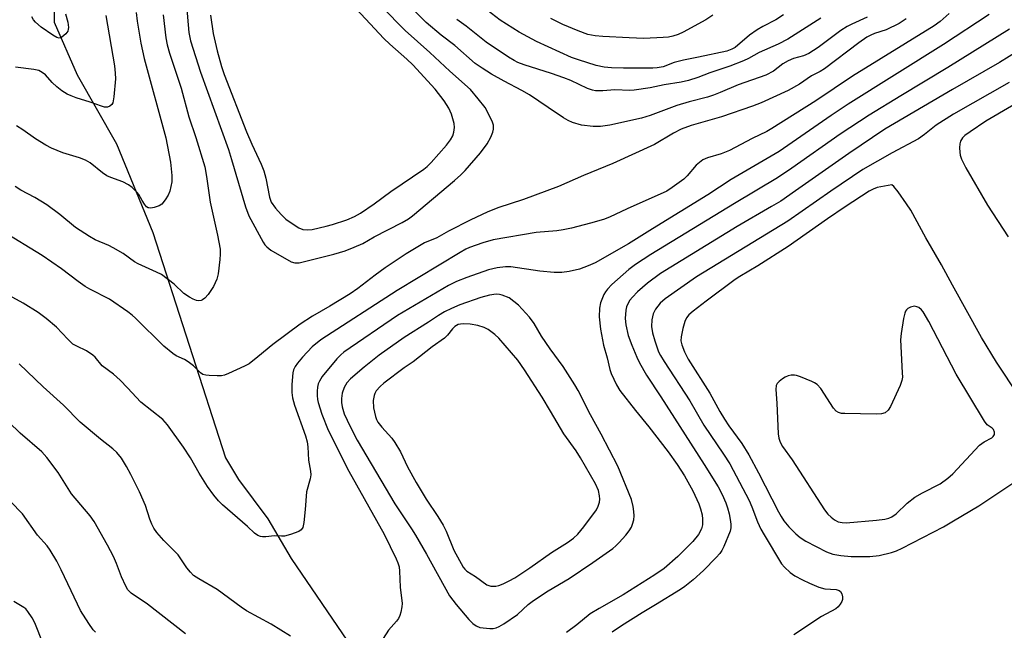
# Model space of a CAD drawing. Units: inches. Extents: x 1231770 to 1237770, y 569453 to 573454.
# Drawn here: x 1233402 to 1233664, y 570625 to 570787 of the extents above; entities that cross this region are included whole.
import ezdxf

# ---------------------------------------------------------------- set-up
doc = ezdxf.new("R2010")
doc.units = ezdxf.units.IN
doc.header["$MEASUREMENT"] = 0
doc.layers.add('NTRL-Trees', color=3, linetype='Continuous')
doc.layers.add('Undefined', color=1, linetype='Continuous')

msp = doc.modelspace()

# ---------------------------------------------------------------- linework, layer by layer
at = {"layer": 'NTRL-Trees'}
msp.add_polyline3d([(1233411.77, 570808.62, 0), (1233411.5, 570786.27, 0), (1233417.62, 570772.27, 0), (1233428.11, 570753.91, 0), (1233437.73, 570730.3, 0), (1233457.02, 570670.46, 0), (1233460.47, 570664.71, 0), (1233468.34, 570654.21, 0), (1233474.46, 570643.72, 0), (1233513.88, 570585.82, 0), (1233533.45, 570557.07, 0), (1233549.89, 570486.62, 0), (1233575.77, 570471.48, 0), (1233615.64, 570450.62, 0), (1233623.87, 570437.74, 0), (1233621.26, 570420.38, 0), (1233609.98, 570368.29, 0)], dxfattribs=at)
at = {"layer": 'Undefined'}
for points, elevation in [([(1233627.53, 570787.61), (1233623.51, 570785.74), (1233622.26, 570785.07), (1233620.59, 570784), (1233614.5, 570779.54), (1233612.05, 570777.93), (1233610.64, 570777.25), (1233607.95, 570776.54), (1233606.52, 570775.98), (1233605.18, 570775.14), (1233602.65, 570773.2), (1233600.67, 570772.12), (1233593.28, 570769.58), (1233588.53, 570767.51), (1233586.72, 570766.83), (1233585.12, 570766.33), (1233580.28, 570765.07), (1233577.01, 570764.05), (1233574.84, 570763.32), (1233569.91, 570761.47), (1233567.57, 570760.69), (1233559.16, 570758.85), (1233556.71, 570758.5), (1233554.78, 570758.47), (1233551.65, 570758.91), (1233549.27, 570759.56), (1233548.1, 570760.09), (1233546.86, 570760.84), (1233542.75, 570763.53), (1233537.85, 570766.9), (1233535.79, 570768.08), (1233531.07, 570770.56), (1233527.74, 570772.46), (1233525.28, 570773.97), (1233523.43, 570775.28), (1233517.96, 570780.02), (1233514.37, 570782.79), (1233510.38, 570786.11), (1233494.77, 570801.63)], 624), ([(1233446.73, 570790.69), (1233447.33, 570783.45), (1233447.8, 570781.24), (1233450.38, 570772.96), (1233457.83, 570752.44), (1233458.69, 570749.74), (1233462.38, 570737.19), (1233463.29, 570734.76), (1233467.09, 570727.75), (1233467.52, 570727.1), (1233468.02, 570726.54), (1233469.14, 570725.69), (1233474.48, 570722.58), (1233475.51, 570722.24), (1233476.61, 570722.28), (1233485.81, 570724.54), (1233488.82, 570725.5), (1233491.21, 570726.43), (1233493.55, 570727.44), (1233496.52, 570729.16), (1233504.01, 570732.97), (1233505.69, 570733.98), (1233506.77, 570734.81), (1233517.9, 570744.14), (1233519.6, 570745.64), (1233520.73, 570746.82), (1233524.82, 570751.49), (1233526.55, 570753.94), (1233527.54, 570755.71), (1233528.13, 570757.01), (1233528.28, 570757.81), (1233528.25, 570758.89), (1233528.03, 570759.69), (1233527.68, 570760.48), (1233526.04, 570763.53), (1233524.23, 570765.85), (1233522.13, 570768.32), (1233516.68, 570773.2), (1233511.39, 570778.17), (1233504.78, 570783.99), (1233492.36, 570796.68)], 622), ([(1233453.09, 570788.1), (1233453.79, 570783.2), (1233454.83, 570778.61), (1233455.95, 570774.48), (1233456.66, 570772.37), (1233462.6, 570757.05), (1233464.03, 570753.79), (1233466.53, 570748.48), (1233467.24, 570746.7), (1233467.77, 570744.82), (1233468.78, 570739.69), (1233469.2, 570738.44), (1233470.3, 570736.81), (1233471.81, 570735.12), (1233473.12, 570733.92), (1233475.31, 570732.38), (1233476.57, 570731.6), (1233477.64, 570731.17), (1233478.73, 570731.02), (1233480.11, 570731.14), (1233483.79, 570732), (1233485.47, 570732.46), (1233489.32, 570733.7), (1233491.3, 570734.56), (1233492.93, 570735.52), (1233496.57, 570737.95), (1233501.03, 570741.2), (1233509.73, 570747.19), (1233510.62, 570747.92), (1233511.67, 570748.95), (1233515.79, 570753.59), (1233516.82, 570754.93), (1233517.42, 570756.05), (1233517.74, 570757.03), (1233517.93, 570758.28), (1233517.85, 570759.27), (1233517.08, 570761.82), (1233516.38, 570763.42), (1233515.18, 570765.33), (1233512.73, 570768.41), (1233506.84, 570774.89), (1233505.27, 570776.42), (1233500.74, 570780.42), (1233499.13, 570781.94), (1233490.63, 570791)], 620), ([(1233649.32, 570788.54), (1233646.94, 570786.46), (1233645.32, 570785.28), (1233623.63, 570771.92), (1233613.91, 570765.33), (1233602.25, 570757.96), (1233600.86, 570757.19), (1233596.99, 570755.28), (1233590.96, 570752.15), (1233588.78, 570751.27), (1233585.1, 570750.19), (1233583.93, 570749.61), (1233583, 570748.98), (1233582.14, 570748.25), (1233579.68, 570745.36), (1233578.85, 570744.55), (1233575.77, 570742.28), (1233574.29, 570741.33), (1233563.74, 570736.61), (1233559.09, 570734.43), (1233557.47, 570733.83), (1233554.07, 570732.78), (1233549.03, 570731.49), (1233546.79, 570731.02), (1233545.11, 570730.79), (1233539.56, 570730.35), (1233528.19, 570728.35), (1233525.43, 570727.62), (1233521.91, 570726.38), (1233520.91, 570725.92), (1233519.38, 570725.06), (1233502.7, 570714.92), (1233482.36, 570701.81), (1233480.1, 570700), (1233477.5, 570697.24), (1233476.22, 570695.66), (1233475.57, 570694.72), (1233475.14, 570693.81), (1233474.93, 570693.03), (1233474.65, 570689.96), (1233474.72, 570687.86), (1233474.88, 570686.39), (1233475.41, 570684.42), (1233478.29, 570676.32), (1233478.77, 570674.75), (1233478.97, 570673.35), (1233479.12, 570669.87), (1233479.64, 570666.95), (1233479.71, 570665.91), (1233479.53, 570664.89), (1233478.55, 570661.45), (1233478.26, 570656.76), (1233477.89, 570653.27), (1233477.61, 570651.92), (1233477.2, 570651.3), (1233476.53, 570650.88), (1233474.37, 570650.07), (1233472.7, 570649.63), (1233471.91, 570649.61), (1233470.08, 570649.75), (1233467.74, 570649.48), (1233466.89, 570649.48), (1233466.38, 570649.58), (1233465.66, 570649.86), (1233464.78, 570650.48), (1233462.89, 570652.23), (1233456.25, 570657.97), (1233455.23, 570658.99), (1233453.97, 570660.51), (1233452.28, 570662.84), (1233450.1, 570666.38), (1233447.73, 570670.45), (1233445.88, 570673.3), (1233441.66, 570679.21), (1233440.43, 570680.66), (1233434.52, 570685.23), (1233431.06, 570689.07), (1233429.03, 570691.13), (1233427.34, 570692.69), (1233424.29, 570694.93), (1233422.39, 570697.19), (1233421.78, 570697.77), (1233420.12, 570698.91), (1233417.51, 570700.1), (1233416.53, 570700.68), (1233415.14, 570701.98), (1233412.17, 570705.22), (1233409.39, 570707.47), (1233407.25, 570709.06), (1233403.31, 570711.6), (1233398.61, 570714.17)], 620), ([(1233440.52, 570788.22), (1233441.21, 570782.07), (1233441.53, 570780.19), (1233442.17, 570778.01), (1233445.32, 570768.7), (1233447.31, 570761.11), (1233449.13, 570755.58), (1233451.54, 570747.81), (1233452.05, 570745.25), (1233453.01, 570738.38), (1233454.9, 570729.66), (1233455.6, 570725.95), (1233455.66, 570724.61), (1233455.54, 570723.14), (1233455.1, 570719.32), (1233454.75, 570717.9), (1233453.9, 570716.03), (1233452.46, 570713.88), (1233451.57, 570712.9), (1233450.98, 570712.47), (1233450.58, 570712.31), (1233449.95, 570712.22), (1233449.32, 570712.31), (1233448.5, 570712.61), (1233447.45, 570713.16), (1233445.98, 570714.14), (1233443.4, 570716.64), (1233440.04, 570719.14), (1233438.73, 570719.81), (1233433.88, 570721.98), (1233432.9, 570722.58), (1233429.88, 570724.72), (1233427.24, 570726.28), (1233426.04, 570726.9), (1233422.45, 570728.43), (1233420.93, 570729.26), (1233417.18, 570731.71), (1233413, 570735.11), (1233409.55, 570737.68), (1233406.39, 570739.61), (1233402.68, 570741.6), (1233401.18, 570742.58)], 624), ([(1233425.24, 570788.01), (1233427.55, 570774.66), (1233427.78, 570772.67), (1233427.79, 570771.21), (1233427.4, 570766.4), (1233427.1, 570764.83), (1233426.88, 570764.39), (1233426.35, 570763.93), (1233425.68, 570763.67), (1233424.92, 570763.67), (1233424.11, 570763.88), (1233421.13, 570764.96), (1233417.41, 570766.13), (1233416.01, 570766.65), (1233414.96, 570767.14), (1233413.57, 570768.02), (1233412.24, 570769.03), (1233410.99, 570770.19), (1233409.19, 570772.21), (1233408.38, 570772.88), (1233407.49, 570773.4), (1233406.16, 570773.7), (1233401.29, 570774.28)], 628), ([(1233433.33, 570788.83), (1233433.61, 570786.47), (1233434.52, 570780.66), (1233435.42, 570776.54), (1233441.16, 570755.53), (1233442.42, 570749.05), (1233442.82, 570745.49), (1233442.77, 570743.77), (1233442.29, 570741.31), (1233441.85, 570740.27), (1233441.05, 570739.03), (1233440.14, 570737.89), (1233439.46, 570737.39), (1233438.08, 570736.95), (1233437.24, 570736.83), (1233436.71, 570736.86), (1233436.47, 570736.93), (1233436.05, 570737.2), (1233435.51, 570737.83), (1233434.88, 570738.82), (1233434, 570740.44), (1233433.51, 570741.1), (1233432.29, 570742.29), (1233431.29, 570743.02), (1233429.8, 570743.78), (1233426.55, 570744.95), (1233425.51, 570745.42), (1233424.34, 570746.23), (1233421.09, 570748.85), (1233419.9, 570749.56), (1233418.3, 570750.22), (1233413.85, 570751.5), (1233410.83, 570752.75), (1233409.3, 570753.59), (1233406.57, 570755.24), (1233403.24, 570757.64), (1233401.56, 570758.69)], 626), ([(1233414.56, 570788.47), (1233415.13, 570786.25), (1233415.32, 570784.84), (1233415.28, 570784.34), (1233415.14, 570783.86), (1233414.67, 570783.17), (1233413.6, 570782.26), (1233412.9, 570782), (1233412.26, 570782.14), (1233411.15, 570782.77), (1233408.11, 570784.91), (1233406.54, 570786.21), (1233406.01, 570786.88), (1233405.62, 570787.64)], 630), ([(1233660.01, 570788.26), (1233647.8, 570780.27), (1233622.53, 570764.45), (1233618, 570761.42), (1233604.18, 570751.86), (1233591.45, 570744.4), (1233585.25, 570740.39), (1233570.52, 570731.36), (1233564.14, 570727.34), (1233555.29, 570722.29), (1233553.38, 570721.44), (1233551.14, 570720.61), (1233548.41, 570719.99), (1233546.45, 570719.71), (1233544.42, 570719.72), (1233540.59, 570720.07), (1233532.85, 570721.24), (1233531.44, 570721.2), (1233529.2, 570720.91), (1233528.1, 570720.71), (1233526.98, 570720.41), (1233521.14, 570718.34), (1233518.45, 570717.3), (1233516.33, 570716.3), (1233502.77, 570708.29), (1233488.52, 570698.58), (1233487.68, 570697.83), (1233486.67, 570696.75), (1233482.73, 570692.07), (1233482.02, 570690.86), (1233481.72, 570690.08), (1233481.51, 570689.28), (1233481.38, 570688.18), (1233481.37, 570687.06), (1233481.48, 570685.99), (1233481.66, 570685.13), (1233482.69, 570682.03), (1233484.32, 570677.78), (1233489.79, 570666.9), (1233499.18, 570650.14), (1233502.42, 570643.58), (1233502.86, 570642.55), (1233503.17, 570641.52), (1233503.3, 570640.37), (1233503.49, 570636.13), (1233503.98, 570631.76), (1233503.93, 570630.88), (1233503.65, 570629.42), (1233503.41, 570628.57), (1233503.04, 570627.79), (1233502.5, 570627.09), (1233500.33, 570624.65), (1233498.91, 570622.45)], 618), ([(1233605.28, 570788.16), (1233603.3, 570786.86), (1233599.81, 570785.07), (1233598.35, 570784.22), (1233596.27, 570782.75), (1233592.46, 570779.54), (1233591.59, 570779.02), (1233590.23, 570778.52), (1233582.77, 570776.93), (1233578.76, 570776.18), (1233576.24, 570775.52), (1233573.33, 570774.41), (1233571.73, 570774.13), (1233570.62, 570774.05), (1233562.81, 570774), (1233559.66, 570774.12), (1233557.66, 570774.29), (1233555.58, 570774.75), (1233550.84, 570776.19), (1233549, 570776.84), (1233539.67, 570781.06), (1233535.1, 570783.61), (1233530.05, 570786.79), (1233526.55, 570789.44)], 628), ([(1233586.57, 570788.1), (1233584.64, 570786.82), (1233578.67, 570783.55), (1233577.29, 570782.98), (1233575.88, 570782.53), (1233574.75, 570782.29), (1233573.34, 570782.13), (1233568.2, 570781.93), (1233564.3, 570782.05), (1233557.33, 570782.4), (1233555.28, 570782.58), (1233553.37, 570783), (1233550.79, 570783.9), (1233546.68, 570785.64), (1233543.46, 570787.21)], 630), ([(1233637.89, 570787.1), (1233636.01, 570785.92), (1233632.62, 570784.19), (1233629.53, 570783.21), (1233628.5, 570782.78), (1233627.5, 570782.25), (1233625.38, 570780.78), (1233616.23, 570773.87), (1233615.02, 570773.15), (1233612.72, 570772), (1233609.53, 570769.77), (1233606.54, 570768.06), (1233599.38, 570764.82), (1233597.06, 570763.89), (1233588.85, 570761.11), (1233580.75, 570758.77), (1233578.1, 570757.77), (1233576.08, 570756.77), (1233571.07, 570753.76), (1233560, 570748.7), (1233552.18, 570745.48), (1233545.5, 570742.56), (1233536.26, 570739.15), (1233529.42, 570736.91), (1233526.55, 570735.77), (1233522.21, 570733.75), (1233516.31, 570730.73), (1233513.18, 570728.96), (1233509.92, 570727.63), (1233505.1, 570724.68), (1233499.5, 570720.97), (1233496.81, 570719), (1233492.22, 570715.45), (1233490.14, 570714), (1233484.81, 570710.77), (1233480.19, 570708.15), (1233476.88, 570705.99), (1233469.6, 570700.59), (1233465.67, 570697.28), (1233463.37, 570695.48), (1233462.11, 570694.78), (1233457.88, 570692.88), (1233456.81, 570692.46), (1233455.98, 570692.27), (1233454.81, 570692.22), (1233452.74, 570692.3), (1233451.87, 570692.39), (1233451.07, 570692.62), (1233450.38, 570693.08), (1233448.51, 570694.91), (1233447.14, 570695.96), (1233446.17, 570696.55), (1233443.99, 570697.55), (1233443.04, 570698.16), (1233440.65, 570700.14), (1233433.14, 570707.57), (1233432.28, 570708.35), (1233431.1, 570709.25), (1233426.2, 570712.65), (1233420.98, 570715.29), (1233419.78, 570716), (1233417.91, 570717.3), (1233413.51, 570720.71), (1233408.37, 570724.22), (1233397.63, 570730.81)], 622), ([(1233615.2, 570787.33), (1233606.49, 570781.73), (1233603.87, 570780.36), (1233598.88, 570778.16), (1233596.05, 570776.6), (1233594.69, 570775.99), (1233591.08, 570774.55), (1233585.72, 570772.81), (1233582.56, 570771.55), (1233580.09, 570770.76), (1233578.11, 570770.32), (1233573.58, 570769.59), (1233569.86, 570768.83), (1233565.64, 570768.16), (1233564.5, 570768.11), (1233560.54, 570768.24), (1233557.34, 570767.98), (1233555.35, 570768), (1233554.53, 570768.13), (1233553.23, 570768.57), (1233548.81, 570770.71), (1233546.96, 570771.46), (1233543.72, 570772.59), (1233536.37, 570774.92), (1233534.76, 570775.54), (1233533.76, 570776.04), (1233532.25, 570776.92), (1233526.32, 570780.92), (1233520.98, 570785.2), (1233518.54, 570786.99)], 626), ([(1233665.33, 570784.36), (1233648.97, 570774.18), (1233636.47, 570766.7), (1233628.12, 570761.53), (1233620.34, 570756.47), (1233607.52, 570747.41), (1233603.77, 570744.9), (1233592.27, 570738.08), (1233570.08, 570724.46), (1233566.04, 570721.8), (1233564.26, 570720.47), (1233559.74, 570716.54), (1233558.56, 570715.27), (1233558.05, 570714.58), (1233557.62, 570713.83), (1233556.74, 570711.67), (1233556.43, 570710.26), (1233556.3, 570707.95), (1233556.71, 570704.63), (1233557.5, 570700.38), (1233558.49, 570697.05), (1233559.21, 570693.95), (1233559.55, 570692.84), (1233560.93, 570689.9), (1233561.84, 570688.39), (1233565.97, 570683.05), (1233569.57, 570678.72), (1233574.66, 570672.01), (1233577.1, 570668.65), (1233578.99, 570665.65), (1233581.19, 570661.65), (1233582.78, 570658.24), (1233583.3, 570656.91), (1233583.71, 570655.28), (1233583.83, 570654.14), (1233583.77, 570652.68), (1233583.5, 570651.58), (1233582.74, 570650.07), (1233581.19, 570648.22), (1233577.28, 570644.25), (1233573.62, 570641.09), (1233571.09, 570639.37), (1233562.68, 570634.06), (1233556.33, 570630.44), (1233553.96, 570628.98), (1233550.4, 570626.06), (1233547.65, 570624.01)], 616), ([(1233670.4, 570780.27), (1233662.73, 570775.51), (1233650.19, 570768.34), (1233632.24, 570757.76), (1233622.71, 570751.31), (1233608.54, 570741.39), (1233604.59, 570738.71), (1233602.16, 570737.21), (1233593.05, 570731.93), (1233572.62, 570719.43), (1233569.17, 570716.87), (1233566.54, 570714.59), (1233565.16, 570713.18), (1233564.5, 570712.32), (1233563.94, 570711.4), (1233563.61, 570710.59), (1233563.39, 570709.74), (1233563.25, 570707.53), (1233563.42, 570705.84), (1233564.09, 570703), (1233565, 570700.36), (1233566.32, 570697.25), (1233567.07, 570695.72), (1233568.9, 570692.45), (1233572.72, 570686.64), (1233584.25, 570668.66), (1233587.92, 570662.72), (1233589.06, 570660.75), (1233590.03, 570658.53), (1233590.46, 570657.2), (1233590.88, 570655.55), (1233591.25, 570653.58), (1233591.34, 570652.73), (1233591.29, 570651.85), (1233591.11, 570650.99), (1233589.45, 570646.86), (1233588.93, 570645.79), (1233588.4, 570645), (1233587.46, 570643.93), (1233584.02, 570640.52), (1233581.32, 570638.03), (1233579.12, 570636.28), (1233577.92, 570635.44), (1233571.35, 570631.36), (1233567.8, 570629.27), (1233562.29, 570625.81), (1233559.8, 570624.15)], 614), ([(1233665.24, 570770.21), (1233650.45, 570761.82), (1233645.86, 570758.84), (1233642.82, 570756.42), (1233641.15, 570755.26), (1233634.22, 570751.53), (1233626.38, 570747.05), (1233617.92, 570741.31), (1233606.49, 570733.34), (1233582.2, 570718.57), (1233573.87, 570712.7), (1233572.52, 570711.55), (1233571.3, 570709.94), (1233570.7, 570708.71), (1233570.32, 570707.15), (1233570.29, 570705.37), (1233570.55, 570703.71), (1233571.1, 570701.56), (1233572.14, 570698.67), (1233572.66, 570697.61), (1233573.57, 570696.1), (1233580.43, 570685.59), (1233584.11, 570679.12), (1233589.42, 570671.43), (1233591.04, 570668.85), (1233596.18, 570659.15), (1233596.92, 570657.44), (1233598.4, 570653.48), (1233599.34, 570651.48), (1233600.14, 570649.99), (1233604.81, 570642.3), (1233605.56, 570641.4), (1233607.1, 570639.99), (1233608.3, 570639.14), (1233610.35, 570638.03), (1233612.19, 570637.13), (1233614.68, 570636.09), (1233616.34, 570635.67), (1233619.35, 570635.43), (1233620.08, 570635.21), (1233620.47, 570634.92), (1233620.8, 570634.29), (1233620.96, 570633.54), (1233620.97, 570632.77), (1233620.83, 570632.27), (1233620.41, 570631.55), (1233619.86, 570630.9), (1233619.22, 570630.33), (1233615.39, 570628.32), (1233608.11, 570623.46)], 612), ([(1233671.64, 570767.26), (1233659.11, 570759.89), (1233654.9, 570757.12), (1233653.51, 570756.08), (1233652.9, 570755.49), (1233652.35, 570754.62), (1233652.13, 570753.89), (1233652.07, 570752.82), (1233652.14, 570751.72), (1233652.29, 570750.9), (1233652.64, 570749.8), (1233653.79, 570747.49), (1233659.56, 570737.62), (1233665.05, 570729.17)], 610), ([(1233667.84, 570686.96), (1233661.93, 570695.88), (1233657.93, 570702.45), (1233650.23, 570716.31), (1233647.31, 570721.79), (1233643.1, 570728.89), (1233639.11, 570736.3), (1233638.03, 570737.98), (1233635.78, 570741.13), (1233634.63, 570742.57), (1233634.13, 570743.03), (1233630.17, 570742.26), (1233629.12, 570741.89), (1233628.11, 570741.35), (1233621.74, 570737.2), (1233616.99, 570733.98), (1233606.57, 570726.59), (1233598.46, 570721.45), (1233593.74, 570718.66), (1233592.48, 570717.84), (1233584.75, 570712.13), (1233581.3, 570709.46), (1233580.15, 570708.45), (1233579.56, 570707.67), (1233579.14, 570706.73), (1233578.61, 570704.83), (1233578.12, 570702.62), (1233578.08, 570701.56), (1233578.28, 570700.52), (1233579.01, 570698.67), (1233580.01, 570696.64), (1233585.73, 570687.67), (1233588.42, 570682.75), (1233589.65, 570680.71), (1233590.81, 570678.99), (1233594.27, 570674.23), (1233596.15, 570671.22), (1233598.7, 570666.48), (1233603.98, 570656.1), (1233604.68, 570654.87), (1233605.44, 570653.75), (1233606.76, 570652.14), (1233608.62, 570650.23), (1233609.75, 570649.3), (1233611.22, 570648.32), (1233616.75, 570645.47), (1233618.46, 570644.89), (1233620.55, 570644.49), (1233623.32, 570644.26), (1233628.26, 570644.2), (1233630.7, 570644.53), (1233634.01, 570645.29), (1233635.33, 570645.73), (1233636.88, 570646.45), (1233647.81, 570652.16), (1233650.51, 570653.69), (1233657.2, 570657.73), (1233660.15, 570659.61), (1233667.09, 570664.29)], 610), ([(1233474.32, 570623.04), (1233469.16, 570626.28), (1233462.62, 570629.82), (1233461.19, 570630.8), (1233454.86, 570635.51), (1233449.97, 570638.3), (1233448.56, 570639.23), (1233447.73, 570640.06), (1233446.79, 570641.2), (1233444.48, 570644.64), (1233440.71, 570648.45), (1233438.83, 570650.64), (1233437.99, 570651.81), (1233437.5, 570652.82), (1233436.99, 570654.14), (1233435.84, 570657.82), (1233434.21, 570661.45), (1233431.91, 570666.01), (1233430.75, 570668.15), (1233429.42, 570670.34), (1233428.16, 570671.89), (1233427.13, 570672.84), (1233423.81, 570675.46), (1233418.44, 570679.9), (1233414.05, 570684.45), (1233408.63, 570689.36), (1233402.19, 570695.41)], 618), ([(1233446.44, 570623.7), (1233436.37, 570631.55), (1233432, 570634.51), (1233431.12, 570635.37), (1233430.53, 570636.37), (1233429.44, 570638.81), (1233428.1, 570642.39), (1233427.29, 570644.2), (1233425.74, 570647.24), (1233422.2, 570653.55), (1233421.11, 570655.03), (1233416.17, 570660.92), (1233412.58, 570666.52), (1233409.54, 570670.55), (1233408.26, 570672.04), (1233402.52, 570676.99), (1233399.45, 570679.94)], 616), ([(1233422.48, 570624.11), (1233421.87, 570624.74), (1233420.71, 570626.41), (1233418.57, 570629.9), (1233416.02, 570635.11), (1233413.42, 570640.65), (1233412.21, 570643), (1233410.45, 570645.96), (1233409.64, 570647.07), (1233407.13, 570649.95), (1233403.1, 570655.59), (1233399.96, 570658.86)], 614), ([(1233408.64, 570621.01), (1233406.4, 570626.65), (1233405.67, 570627.94), (1233404.53, 570629.66), (1233403.97, 570630.33), (1233403.51, 570630.72), (1233400.82, 570632.25)], 612)]:
    msp.add_lwpolyline(points, dxfattribs=dict(at, elevation=elevation))
for points, elevation in [([(1233529, 570713.94), (1233527.22, 570713.73), (1233524.93, 570713.1), (1233519.31, 570711.12), (1233517.13, 570710.18), (1233515.27, 570709.26), (1233513.62, 570708.29), (1233510.99, 570706.47), (1233504.52, 570702.4), (1233497.93, 570697.75), (1233493.92, 570694.59), (1233490.26, 570691.45), (1233489.32, 570690.38), (1233488.59, 570689.18), (1233488.05, 570687.64), (1233487.86, 570686.23), (1233487.91, 570685.12), (1233488.06, 570684.02), (1233488.6, 570682.14), (1233490.18, 570678.75), (1233492.08, 570675.11), (1233502.04, 570658.22), (1233506.47, 570651.62), (1233507.54, 570649.91), (1233510.47, 570644.87), (1233516.57, 570633.77), (1233518.31, 570631.47), (1233521.73, 570627.45), (1233522.75, 570626.42), (1233523.64, 570625.82), (1233524.65, 570625.4), (1233525.51, 570625.24), (1233527.29, 570625.08), (1233528.16, 570625.1), (1233528.99, 570625.28), (1233529.78, 570625.6), (1233531.02, 570626.33), (1233534.6, 570628.78), (1233537.52, 570631.51), (1233538.89, 570632.58), (1233542.78, 570635.12), (1233548.34, 570638.39), (1233554.7, 570642.66), (1233559.93, 570646.39), (1233560.79, 570647.11), (1233561.62, 570647.94), (1233563.43, 570649.88), (1233564.33, 570651.03), (1233564.89, 570652.05), (1233565.22, 570652.85), (1233565.52, 570653.94), (1233565.64, 570655.07), (1233565.58, 570656.18), (1233565.39, 570657.5), (1233564.93, 570659.35), (1233561.28, 570668.21), (1233556.88, 570676.78), (1233554.01, 570681.85), (1233550.8, 570688.37), (1233549.92, 570689.89), (1233546.74, 570694.7), (1233543.32, 570699.4), (1233541.05, 570702.83), (1233539.08, 570706.16), (1233537.81, 570707.86), (1233534.92, 570711.01), (1233532.46, 570713.01), (1233530.6, 570713.71), (1233529.89, 570713.87)], 616), ([(1233640.1, 570710.73), (1233639.08, 570710.48), (1233638.39, 570710.12), (1233638.01, 570709.82), (1233637.71, 570709.42), (1233637.52, 570708.92), (1233637.22, 570707.52), (1233636.59, 570703.5), (1233636.41, 570701.78), (1233636.89, 570693.03), (1233636.9, 570691.87), (1233636.77, 570691.03), (1233636.28, 570689.68), (1233633.78, 570684.09), (1233633.16, 570683.14), (1233632.31, 570682.46), (1233631.34, 570682.12), (1233629.9, 570682.03), (1233621.64, 570682.22), (1233620.77, 570682.28), (1233619.96, 570682.47), (1233619.32, 570682.85), (1233618.58, 570683.63), (1233615.22, 570688.86), (1233614.29, 570689.95), (1233613.59, 570690.41), (1233612.81, 570690.77), (1233609.85, 570691.99), (1233608.76, 570692.36), (1233608.21, 570692.46), (1233607.39, 570692.42), (1233606.57, 570692.23), (1233605.79, 570691.91), (1233605.06, 570691.47), (1233604.16, 570690.78), (1233603.62, 570690.17), (1233603.39, 570689.68), (1233603.25, 570688.62), (1233603.58, 570685.01), (1233603.91, 570676.83), (1233604.05, 570675.68), (1233604.4, 570674.65), (1233605.07, 570673.47), (1233607.61, 570669.9), (1233616.21, 570656.65), (1233617.12, 570655.49), (1233617.95, 570654.65), (1233618.88, 570653.95), (1233619.89, 570653.45), (1233620.9, 570653.23), (1233621.95, 570653.19), (1233630, 570653.88), (1233632.27, 570654.2), (1233633.34, 570654.46), (1233634.09, 570654.77), (1233635.22, 570655.58), (1233638.15, 570658.41), (1233640.26, 570659.97), (1233642.22, 570661.2), (1233646.92, 570663.57), (1233648.98, 570665.01), (1233650.27, 570666.2), (1233657.44, 570673.85), (1233658.64, 570674.73), (1233660.65, 570675.78), (1233661.02, 570676.09), (1233661.35, 570676.67), (1233661.37, 570677.32), (1233661.08, 570677.96), (1233660.76, 570678.3), (1233659.47, 570679.27), (1233658.75, 570680.19), (1233651.2, 570692.67), (1233643.91, 570706.66), (1233642.46, 570709.23), (1233642, 570709.79), (1233641.26, 570710.37), (1233640.72, 570710.62)], 608), ([(1233520.34, 570706.09), (1233519.47, 570706.02), (1233518.91, 570705.88), (1233517.98, 570705.35), (1233517.41, 570704.77), (1233516.04, 570703.02), (1233515.23, 570702.29), (1233511.99, 570699.92), (1233506.94, 570696.01), (1233504.52, 570694.41), (1233499.12, 570690.28), (1233498.14, 570689.43), (1233497.1, 570688.23), (1233496.7, 570687.54), (1233496.52, 570687.06), (1233496.33, 570685.71), (1233496.42, 570683.71), (1233496.92, 570681.46), (1233497.21, 570680.65), (1233497.57, 570679.96), (1233498.6, 570678.6), (1233501.22, 570675.68), (1233502.05, 570674.52), (1233503.53, 570672.03), (1233505.44, 570668.08), (1233507.76, 570663.87), (1233510.4, 570659.43), (1233513.48, 570654.88), (1233514.89, 570652.6), (1233515.68, 570651.01), (1233517.75, 570645.95), (1233520.18, 570641.39), (1233520.61, 570640.84), (1233521.18, 570640.36), (1233523.52, 570638.93), (1233526.51, 570636.75), (1233527, 570636.51), (1233527.52, 570636.37), (1233528.87, 570636.32), (1233529.7, 570636.52), (1233530.8, 570636.96), (1233532.42, 570637.73), (1233533.96, 570638.61), (1233537.88, 570641.19), (1233543.69, 570645.26), (1233547.94, 570647.92), (1233549.49, 570649.08), (1233550.64, 570650.21), (1233552.3, 570652.14), (1233555.63, 570656.62), (1233556.12, 570657.62), (1233556.41, 570658.65), (1233556.5, 570659.46), (1233556.44, 570660.33), (1233556.13, 570661.74), (1233555.36, 570663.56), (1233551.4, 570670.5), (1233550.25, 570672.3), (1233546.97, 570676.86), (1233543.45, 570682.86), (1233541.16, 570686.6), (1233536.54, 570693.83), (1233534.75, 570696.39), (1233529.65, 570702.27), (1233528.62, 570703.23), (1233526.81, 570704.58), (1233525.82, 570705.11), (1233524.14, 570705.59), (1233522.1, 570705.96)], 614)]:
    msp.add_lwpolyline(points, close=True, dxfattribs=dict(at, elevation=elevation))

doc.saveas('drawing.dxf')
